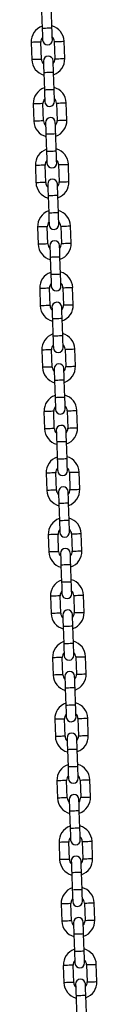
# Model space of a CAD drawing. Units: millimetres. Extents: x -1.2 to 7.5, y 1.1 to 15.7.
# Drawn here: x 4 to 4, y 12.5 to 13.1 of the extents above; entities that cross this region are included whole.
import ezdxf

# ---------------------------------------------------------------- set-up
doc = ezdxf.new("R2010")
doc.units = ezdxf.units.MM
doc.header["$MEASUREMENT"] = 0
doc.layers.get('0').update_dxf_attribs({"lineweight": 0})

# ---------------------------------------------------------------- blocks, each defined once
blk = doc.blocks.new('OPSHA_K022')
at = {"color": 7, "linetype": 'Continuous', "lineweight": 25}
for p, q in [((303.51236, -622.59262), (303.51274, -622.60361)), ((303.51894, -622.60339), (303.51855, -622.5924)), ((303.52043, -622.61195), (303.52082, -622.62294)), ((303.52701, -622.62272), (303.52663, -622.61173)), ((303.50564, -622.61246), (303.50603, -622.62346)), ((303.51222, -622.62324), (303.51184, -622.61225)), ((303.51372, -622.63179), (303.51411, -622.64279)), ((303.5203, -622.64257), (303.51992, -622.63158)), ((303.50701, -622.65164), (303.5074, -622.66263)), ((303.51359, -622.66242), (303.51321, -622.65142)), ((303.5218, -622.65112), (303.52219, -622.66212)), ((303.52838, -622.6619), (303.528, -622.65091)), ((303.51509, -622.67097), (303.51548, -622.68196)), ((303.52167, -622.68175), (303.52129, -622.67075)), ((303.50838, -622.69082), (303.50876, -622.70181)), ((303.51496, -622.70159), (303.51458, -622.6906)), ((303.52317, -622.6903), (303.52355, -622.70129)), ((303.52975, -622.70108), (303.52937, -622.69008)), ((303.51646, -622.71015), (303.51684, -622.72114)), ((303.52304, -622.72092), (303.52266, -622.70993)), ((303.50975, -622.72999), (303.51013, -622.74099)), ((303.51633, -622.74077), (303.51594, -622.72978)), ((303.52454, -622.72948), (303.52492, -622.74047)), ((303.53112, -622.74025), (303.53074, -622.72926)), ((303.51783, -622.74932), (303.51821, -622.76032)), ((303.52441, -622.7601), (303.52402, -622.74911)), ((303.52591, -622.76865), (303.52629, -622.77965)), ((303.53249, -622.77943), (303.5321, -622.76844)), ((303.51112, -622.76917), (303.5115, -622.78016)), ((303.5177, -622.77995), (303.51731, -622.76895)), ((303.5192, -622.7885), (303.51958, -622.79949)), ((303.52578, -622.79928), (303.52539, -622.78828)), ((303.51248, -622.80834), (303.51287, -622.81934)), ((303.51906, -622.81912), (303.51868, -622.80813)), ((303.52727, -622.80783), (303.52766, -622.81882)), ((303.53386, -622.8186), (303.53347, -622.80761)), ((303.52056, -622.82767), (303.52095, -622.83867)), ((303.52714, -622.83845), (303.52676, -622.82746)), ((303.51385, -622.84752), (303.51424, -622.85851)), ((303.52043, -622.8583), (303.52005, -622.8473)), ((303.52864, -622.847), (303.52903, -622.858)), ((303.53522, -622.85778), (303.53484, -622.84679)), ((303.52193, -622.86685), (303.52232, -622.87784)), ((303.52851, -622.87763), (303.52813, -622.86663)), ((303.51522, -622.8867), (303.5156, -622.89769)), ((303.5218, -622.89747), (303.52142, -622.88648)), ((303.53001, -622.88618), (303.53039, -622.89717)), ((303.53659, -622.89696), (303.53621, -622.88596)), ((303.5233, -622.90603), (303.52368, -622.91702)), ((303.52988, -622.9168), (303.5295, -622.90581)), ((303.53138, -622.92536), (303.53176, -622.93635)), ((303.53796, -622.93613), (303.53758, -622.92514)), ((303.51659, -622.92587), (303.51697, -622.93687)), ((303.52317, -622.93665), (303.52278, -622.92566)), ((303.52467, -622.9452), (303.52505, -622.9562)), ((303.53125, -622.95598), (303.53086, -622.94499)), ((303.51796, -622.96505), (303.51834, -622.97604)), ((303.52454, -622.97583), (303.52415, -622.96483)), ((303.53275, -622.96453), (303.53313, -622.97553)), ((303.53933, -622.97531), (303.53894, -622.96432)), ((303.52604, -622.98438), (303.52642, -622.99537)), ((303.53262, -622.99516), (303.53223, -622.98416)), ((303.51932, -623.00423), (303.51971, -623.01522)), ((303.5259, -623.015), (303.52552, -623.00401)), ((303.53412, -623.00371), (303.5345, -623.0147)), ((303.5407, -623.01449), (303.54031, -623.00349)), ((303.5274, -623.02355), (303.52779, -623.03455)), ((303.53398, -623.03433), (303.5336, -623.02334)), ((303.52069, -623.0434), (303.52108, -623.05439)), ((303.52727, -623.05418), (303.52689, -623.04318)), ((303.53548, -623.04288), (303.53587, -623.05388)), ((303.54206, -623.05366), (303.54168, -623.04267)), ((303.52877, -623.06273), (303.52916, -623.07372)), ((303.53535, -623.07351), (303.53497, -623.06251)), ((303.53685, -623.08206), (303.53724, -623.09305)), ((303.54343, -623.09284), (303.54305, -623.08184)), ((303.52206, -623.08258), (303.52244, -623.09357)), ((303.52864, -623.09335), (303.52826, -623.08236)), ((303.53014, -623.10191), (303.53052, -623.1129)), ((303.53672, -623.11268), (303.53634, -623.10169)), ((303.52343, -623.12175), (303.52381, -623.13275)), ((303.53001, -623.13253), (303.52962, -623.12154)), ((303.53822, -623.12124), (303.5386, -623.13223)), ((303.5448, -623.13201), (303.54442, -623.12102)), ((303.53151, -623.14108), (303.53189, -623.15208)), ((303.53809, -623.15186), (303.5377, -623.14087)), ((303.5248, -623.16093), (303.52518, -623.17192)), ((303.53138, -623.17171), (303.53099, -623.16071)), ((303.53959, -623.16041), (303.53997, -623.17141)), ((303.54617, -623.17119), (303.54578, -623.1602)), ((303.53288, -623.18026), (303.53326, -623.19125)), ((303.53946, -623.19104), (303.53907, -623.18004)), ((303.52616, -623.20011), (303.52655, -623.2111)), ((303.53274, -623.21088), (303.53236, -623.19989)), ((303.54096, -623.19959), (303.54134, -623.21058)), ((303.54754, -623.21037), (303.54715, -623.19937)), ((303.53424, -623.21944), (303.53463, -623.23043)), ((303.54082, -623.23021), (303.54044, -623.21922))]:
    blk.add_line(p, q, dxfattribs=at)
at = {"color": 8, "linetype": 'Continuous', "lineweight": 25, "flags": 128}
for points in [[(303.51894, -622.60339), (303.51889, -622.6034), (303.51852, -622.60341), (303.51783, -622.60343), (303.5169, -622.60347), (303.51584, -622.6035), (303.51478, -622.60354), (303.51385, -622.60357), (303.51315, -622.6036), (303.51279, -622.60361), (303.51274, -622.60361)], [(303.52043, -622.61195), (303.52062, -622.61194), (303.52116, -622.61192), (303.52198, -622.61189), (303.52299, -622.61186), (303.52407, -622.61182), (303.52508, -622.61179), (303.52591, -622.61176), (303.52644, -622.61174), (303.52663, -622.61173), (303.52663, -622.61173)], [(303.51184, -622.61225), (303.51165, -622.61225), (303.51112, -622.61227), (303.51029, -622.6123), (303.50928, -622.61234), (303.5082, -622.61237), (303.50719, -622.61241), (303.50637, -622.61244), (303.50583, -622.61246), (303.50564, -622.61246), (303.50564, -622.61246)], [(303.51222, -622.62324), (303.51204, -622.62325), (303.5115, -622.62327), (303.51067, -622.62329), (303.50966, -622.62333), (303.50859, -622.62337), (303.50758, -622.6234), (303.50675, -622.62343), (303.50621, -622.62345), (303.50603, -622.62346), (303.50603, -622.62346)], [(303.52082, -622.62294), (303.52101, -622.62293), (303.52154, -622.62292), (303.52237, -622.62289), (303.52338, -622.62285), (303.52445, -622.62281), (303.52547, -622.62278), (303.52629, -622.62275), (303.52683, -622.62273), (303.52701, -622.62272), (303.52701, -622.62272)], [(303.51992, -622.63158), (303.51987, -622.63158), (303.5195, -622.63159), (303.51881, -622.63162), (303.51788, -622.63165), (303.51682, -622.63169), (303.51576, -622.63172), (303.51483, -622.63176), (303.51414, -622.63178), (303.51377, -622.63179), (303.51372, -622.63179)], [(303.5203, -622.64257), (303.52026, -622.64257), (303.51989, -622.64259), (303.5192, -622.64261), (303.51826, -622.64264), (303.51721, -622.64268), (303.51615, -622.64272), (303.51521, -622.64275), (303.51452, -622.64277), (303.51415, -622.64279), (303.51411, -622.64279)], [(303.51321, -622.65142), (303.51302, -622.65143), (303.51248, -622.65145), (303.51166, -622.65148), (303.51065, -622.65151), (303.50957, -622.65155), (303.50856, -622.65159), (303.50774, -622.65161), (303.5072, -622.65163), (303.50701, -622.65164), (303.50701, -622.65164)], [(303.5218, -622.65112), (303.52199, -622.65112), (303.52253, -622.6511), (303.52335, -622.65107), (303.52436, -622.65103), (303.52544, -622.651), (303.52645, -622.65096), (303.52727, -622.65093), (303.52781, -622.65091), (303.528, -622.65091), (303.528, -622.65091)], [(303.52219, -622.66212), (303.52237, -622.66211), (303.52291, -622.66209), (303.52374, -622.66206), (303.52475, -622.66203), (303.52582, -622.66199), (303.52683, -622.66195), (303.52766, -622.66193), (303.5282, -622.66191), (303.52838, -622.6619), (303.52838, -622.6619)], [(303.51359, -622.66242), (303.5134, -622.66242), (303.51287, -622.66244), (303.51204, -622.66247), (303.51103, -622.66251), (303.50996, -622.66254), (303.50894, -622.66258), (303.50812, -622.66261), (303.50758, -622.66263), (303.5074, -622.66263), (303.5074, -622.66263)], [(303.52129, -622.67075), (303.52124, -622.67076), (303.52087, -622.67077), (303.52018, -622.67079), (303.51925, -622.67082), (303.51819, -622.67086), (303.51713, -622.6709), (303.5162, -622.67093), (303.51551, -622.67096), (303.51514, -622.67097), (303.51509, -622.67097)], [(303.52167, -622.68175), (303.52162, -622.68175), (303.52126, -622.68176), (303.52056, -622.68179), (303.51963, -622.68182), (303.51857, -622.68185), (303.51751, -622.68189), (303.51658, -622.68192), (303.51589, -622.68195), (303.51552, -622.68196), (303.51548, -622.68196)], [(303.51458, -622.6906), (303.51439, -622.69061), (303.51385, -622.69063), (303.51303, -622.69065), (303.51202, -622.69069), (303.51094, -622.69073), (303.50993, -622.69076), (303.5091, -622.69079), (303.50857, -622.69081), (303.50838, -622.69082), (303.50838, -622.69082)], [(303.52317, -622.6903), (303.52336, -622.69029), (303.5239, -622.69027), (303.52472, -622.69025), (303.52573, -622.69021), (303.52681, -622.69017), (303.52782, -622.69014), (303.52864, -622.69011), (303.52918, -622.69009), (303.52937, -622.69008), (303.52937, -622.69008)], [(303.51496, -622.70159), (303.51477, -622.7016), (303.51424, -622.70162), (303.51341, -622.70165), (303.5124, -622.70168), (303.51132, -622.70172), (303.51031, -622.70176), (303.50949, -622.70178), (303.50895, -622.7018), (303.50876, -622.70181), (303.50876, -622.70181)], [(303.52355, -622.70129), (303.52374, -622.70129), (303.52428, -622.70127), (303.5251, -622.70124), (303.52611, -622.7012), (303.52719, -622.70117), (303.5282, -622.70113), (303.52903, -622.7011), (303.52956, -622.70108), (303.52975, -622.70108), (303.52975, -622.70108)], [(303.52266, -622.70993), (303.52261, -622.70993), (303.52224, -622.70994), (303.52155, -622.70997), (303.52062, -622.71), (303.51956, -622.71004), (303.5185, -622.71007), (303.51757, -622.71011), (303.51687, -622.71013), (303.51651, -622.71014), (303.51646, -622.71015)], [(303.52304, -622.72092), (303.52299, -622.72092), (303.52262, -622.72094), (303.52193, -622.72096), (303.521, -622.72099), (303.51994, -622.72103), (303.51888, -622.72107), (303.51795, -622.7211), (303.51726, -622.72112), (303.51689, -622.72114), (303.51684, -622.72114)], [(303.51594, -622.72978), (303.51576, -622.72978), (303.51522, -622.7298), (303.51439, -622.72983), (303.51338, -622.72987), (303.51231, -622.7299), (303.5113, -622.72994), (303.51047, -622.72997), (303.50993, -622.72999), (303.50975, -622.72999), (303.50975, -622.72999)], [(303.52454, -622.72948), (303.52473, -622.72947), (303.52526, -622.72945), (303.52609, -622.72942), (303.5271, -622.72939), (303.52817, -622.72935), (303.52919, -622.72931), (303.53001, -622.72928), (303.53055, -622.72927), (303.53074, -622.72926), (303.53074, -622.72926)], [(303.51633, -622.74077), (303.51614, -622.74078), (303.5156, -622.74079), (303.51478, -622.74082), (303.51377, -622.74086), (303.51269, -622.7409), (303.51168, -622.74093), (303.51086, -622.74096), (303.51032, -622.74098), (303.51013, -622.74099), (303.51013, -622.74099)], [(303.52492, -622.74047), (303.52511, -622.74046), (303.52565, -622.74044), (303.52647, -622.74041), (303.52748, -622.74038), (303.52856, -622.74034), (303.52957, -622.74031), (303.53039, -622.74028), (303.53093, -622.74026), (303.53112, -622.74025), (303.53112, -622.74025)], [(303.52402, -622.74911), (303.52398, -622.74911), (303.52361, -622.74912), (303.52292, -622.74914), (303.52199, -622.74918), (303.52093, -622.74921), (303.51987, -622.74925), (303.51893, -622.74928), (303.51824, -622.74931), (303.51787, -622.74932), (303.51783, -622.74932)], [(303.52441, -622.7601), (303.52436, -622.7601), (303.52399, -622.76011), (303.5233, -622.76014), (303.52237, -622.76017), (303.52131, -622.76021), (303.52025, -622.76024), (303.51932, -622.76028), (303.51863, -622.7603), (303.51826, -622.76031), (303.51821, -622.76032)], [(303.52591, -622.76865), (303.52609, -622.76865), (303.52663, -622.76863), (303.52746, -622.7686), (303.52847, -622.76856), (303.52954, -622.76852), (303.53055, -622.76849), (303.53138, -622.76846), (303.53192, -622.76844), (303.5321, -622.76844), (303.5321, -622.76844)], [(303.51731, -622.76895), (303.51713, -622.76896), (303.51659, -622.76898), (303.51576, -622.76901), (303.51475, -622.76904), (303.51368, -622.76908), (303.51266, -622.76911), (303.51184, -622.76914), (303.5113, -622.76916), (303.51112, -622.76917), (303.51112, -622.76917)], [(303.5177, -622.77995), (303.51751, -622.77995), (303.51697, -622.77997), (303.51615, -622.78), (303.51514, -622.78003), (303.51406, -622.78007), (303.51305, -622.78011), (303.51222, -622.78014), (303.51169, -622.78016), (303.5115, -622.78016), (303.5115, -622.78016)], [(303.52629, -622.77965), (303.52648, -622.77964), (303.52702, -622.77962), (303.52784, -622.77959), (303.52885, -622.77956), (303.52993, -622.77952), (303.53094, -622.77948), (303.53176, -622.77945), (303.5323, -622.77944), (303.53249, -622.77943), (303.53249, -622.77943)], [(303.52539, -622.78828), (303.52534, -622.78828), (303.52498, -622.7883), (303.52428, -622.78832), (303.52335, -622.78835), (303.52229, -622.78839), (303.52123, -622.78843), (303.5203, -622.78846), (303.51961, -622.78848), (303.51924, -622.7885), (303.5192, -622.7885)], [(303.52578, -622.79928), (303.52573, -622.79928), (303.52536, -622.79929), (303.52467, -622.79931), (303.52374, -622.79935), (303.52268, -622.79938), (303.52162, -622.79942), (303.52069, -622.79945), (303.51999, -622.79948), (303.51963, -622.79949), (303.51958, -622.79949)], [(303.51868, -622.80813), (303.51849, -622.80813), (303.51796, -622.80815), (303.51713, -622.80818), (303.51612, -622.80822), (303.51504, -622.80826), (303.51403, -622.80829), (303.51321, -622.80832), (303.51267, -622.80834), (303.51248, -622.80834), (303.51248, -622.80834)], [(303.52727, -622.80783), (303.52746, -622.80782), (303.528, -622.8078), (303.52882, -622.80777), (303.52984, -622.80774), (303.53091, -622.8077), (303.53192, -622.80767), (303.53275, -622.80764), (303.53328, -622.80762), (303.53347, -622.80761), (303.53347, -622.80761)], [(303.52766, -622.81882), (303.52785, -622.81881), (303.52838, -622.8188), (303.52921, -622.81877), (303.53022, -622.81873), (303.53129, -622.81869), (303.53231, -622.81866), (303.53313, -622.81863), (303.53367, -622.81861), (303.53386, -622.8186), (303.53386, -622.8186)], [(303.51906, -622.81912), (303.51888, -622.81913), (303.51834, -622.81915), (303.51752, -622.81918), (303.5165, -622.81921), (303.51543, -622.81925), (303.51442, -622.81928), (303.51359, -622.81931), (303.51305, -622.81933), (303.51287, -622.81934), (303.51287, -622.81934)], [(303.52676, -622.82746), (303.52671, -622.82746), (303.52634, -622.82747), (303.52565, -622.8275), (303.52472, -622.82753), (303.52366, -622.82757), (303.5226, -622.8276), (303.52167, -622.82764), (303.52098, -622.82766), (303.52061, -622.82767), (303.52056, -622.82767)], [(303.52714, -622.83845), (303.5271, -622.83845), (303.52673, -622.83847), (303.52604, -622.83849), (303.52511, -622.83852), (303.52405, -622.83856), (303.52299, -622.8386), (303.52205, -622.83863), (303.52136, -622.83865), (303.52099, -622.83867), (303.52095, -622.83867)], [(303.52005, -622.8473), (303.51986, -622.84731), (303.51932, -622.84733), (303.5185, -622.84736), (303.51749, -622.84739), (303.51641, -622.84743), (303.5154, -622.84747), (303.51458, -622.8475), (303.51404, -622.84751), (303.51385, -622.84752), (303.51385, -622.84752)], [(303.52864, -622.847), (303.52883, -622.847), (303.52937, -622.84698), (303.53019, -622.84695), (303.5312, -622.84691), (303.53228, -622.84688), (303.53329, -622.84684), (303.53411, -622.84681), (303.53465, -622.84679), (303.53484, -622.84679), (303.53484, -622.84679)], [(303.52043, -622.8583), (303.52025, -622.8583), (303.51971, -622.85832), (303.51888, -622.85835), (303.51787, -622.85839), (303.5168, -622.85842), (303.51578, -622.85846), (303.51496, -622.85849), (303.51442, -622.85851), (303.51424, -622.85851), (303.51424, -622.85851)], [(303.52903, -622.858), (303.52921, -622.85799), (303.52975, -622.85797), (303.53058, -622.85794), (303.53159, -622.85791), (303.53266, -622.85787), (303.53367, -622.85784), (303.5345, -622.85781), (303.53504, -622.85779), (303.53522, -622.85778), (303.53522, -622.85778)], [(303.52813, -622.86663), (303.52808, -622.86664), (303.52771, -622.86665), (303.52702, -622.86667), (303.52609, -622.86671), (303.52503, -622.86674), (303.52397, -622.86678), (303.52304, -622.86681), (303.52235, -622.86684), (303.52198, -622.86685), (303.52193, -622.86685)], [(303.52851, -622.87763), (303.52846, -622.87763), (303.5281, -622.87764), (303.5274, -622.87767), (303.52647, -622.8777), (303.52541, -622.87774), (303.52435, -622.87777), (303.52342, -622.87781), (303.52273, -622.87783), (303.52236, -622.87784), (303.52232, -622.87784)], [(303.52142, -622.88648), (303.52123, -622.88649), (303.52069, -622.88651), (303.51987, -622.88653), (303.51886, -622.88657), (303.51778, -622.88661), (303.51677, -622.88664), (303.51594, -622.88667), (303.51541, -622.88669), (303.51522, -622.8867), (303.51522, -622.8867)], [(303.53001, -622.88618), (303.5302, -622.88617), (303.53074, -622.88615), (303.53156, -622.88613), (303.53257, -622.88609), (303.53365, -622.88605), (303.53466, -622.88602), (303.53548, -622.88599), (303.53602, -622.88597), (303.53621, -622.88596), (303.53621, -622.88596)], [(303.5218, -622.89747), (303.52161, -622.89748), (303.52108, -622.8975), (303.52025, -622.89753), (303.51924, -622.89756), (303.51816, -622.8976), (303.51715, -622.89764), (303.51633, -622.89766), (303.51579, -622.89768), (303.5156, -622.89769), (303.5156, -622.89769)], [(303.53039, -622.89717), (303.53058, -622.89717), (303.53112, -622.89715), (303.53194, -622.89712), (303.53296, -622.89708), (303.53403, -622.89705), (303.53504, -622.89701), (303.53587, -622.89698), (303.5364, -622.89696), (303.53659, -622.89696), (303.53659, -622.89696)], [(303.5295, -622.90581), (303.52945, -622.90581), (303.52908, -622.90582), (303.52839, -622.90585), (303.52746, -622.90588), (303.5264, -622.90592), (303.52534, -622.90596), (303.52441, -622.90599), (303.52371, -622.90601), (303.52335, -622.90602), (303.5233, -622.90603)], [(303.52988, -622.9168), (303.52983, -622.91681), (303.52946, -622.91682), (303.52877, -622.91684), (303.52784, -622.91687), (303.52678, -622.91691), (303.52572, -622.91695), (303.52479, -622.91698), (303.5241, -622.91701), (303.52373, -622.91702), (303.52368, -622.91702)], [(303.53138, -622.92536), (303.53157, -622.92535), (303.5321, -622.92533), (303.53293, -622.9253), (303.53394, -622.92527), (303.53502, -622.92523), (303.53603, -622.92519), (303.53685, -622.92517), (303.53739, -622.92515), (303.53758, -622.92514), (303.53758, -622.92514)], [(303.52278, -622.92566), (303.5226, -622.92566), (303.52206, -622.92568), (303.52124, -622.92571), (303.52022, -622.92575), (303.51915, -622.92578), (303.51814, -622.92582), (303.51731, -622.92585), (303.51677, -622.92587), (303.51659, -622.92587), (303.51659, -622.92587)], [(303.52317, -622.93665), (303.52298, -622.93666), (303.52244, -622.93668), (303.52162, -622.9367), (303.52061, -622.93674), (303.51953, -622.93678), (303.51852, -622.93681), (303.5177, -622.93684), (303.51716, -622.93686), (303.51697, -622.93687), (303.51697, -622.93687)], [(303.53176, -622.93635), (303.53195, -622.93634), (303.53249, -622.93632), (303.53331, -622.9363), (303.53432, -622.93626), (303.5354, -622.93622), (303.53641, -622.93619), (303.53723, -622.93616), (303.53777, -622.93614), (303.53796, -622.93613), (303.53796, -622.93613)], [(303.53086, -622.94499), (303.53082, -622.94499), (303.53045, -622.945), (303.52976, -622.94502), (303.52883, -622.94506), (303.52777, -622.94509), (303.52671, -622.94513), (303.52577, -622.94516), (303.52508, -622.94519), (303.52471, -622.9452), (303.52467, -622.9452)], [(303.53125, -622.95598), (303.5312, -622.95598), (303.53083, -622.95599), (303.53014, -622.95602), (303.52921, -622.95605), (303.52815, -622.95609), (303.52709, -622.95612), (303.52616, -622.95616), (303.52547, -622.95618), (303.5251, -622.95619), (303.52505, -622.9562)], [(303.52415, -622.96483), (303.52397, -622.96484), (303.52343, -622.96486), (303.5226, -622.96489), (303.52159, -622.96492), (303.52052, -622.96496), (303.51951, -622.96499), (303.51868, -622.96502), (303.51814, -622.96504), (303.51796, -622.96505), (303.51796, -622.96505)], [(303.53275, -622.96453), (303.53293, -622.96453), (303.53347, -622.96451), (303.5343, -622.96448), (303.53531, -622.96444), (303.53638, -622.96441), (303.53739, -622.96437), (303.53822, -622.96434), (303.53876, -622.96432), (303.53894, -622.96432), (303.53894, -622.96432)], [(303.53313, -622.97553), (303.53332, -622.97552), (303.53386, -622.9755), (303.53468, -622.97547), (303.53569, -622.97544), (303.53677, -622.9754), (303.53778, -622.97536), (303.5386, -622.97533), (303.53914, -622.97532), (303.53933, -622.97531), (303.53933, -622.97531)], [(303.52454, -622.97583), (303.52435, -622.97583), (303.52381, -622.97585), (303.52299, -622.97588), (303.52198, -622.97592), (303.5209, -622.97595), (303.51989, -622.97599), (303.51906, -622.97602), (303.51853, -622.97604), (303.51834, -622.97604), (303.51834, -622.97604)], [(303.53223, -622.98416), (303.53218, -622.98416), (303.53182, -622.98418), (303.53113, -622.9842), (303.53019, -622.98423), (303.52913, -622.98427), (303.52807, -622.98431), (303.52714, -622.98434), (303.52645, -622.98436), (303.52608, -622.98438), (303.52604, -622.98438)], [(303.53262, -622.99516), (303.53257, -622.99516), (303.5322, -622.99517), (303.53151, -622.99519), (303.53058, -622.99523), (303.52952, -622.99526), (303.52846, -622.9953), (303.52753, -622.99533), (303.52683, -622.99536), (303.52647, -622.99537), (303.52642, -622.99537)], [(303.52552, -623.00401), (303.52533, -623.00402), (303.5248, -623.00403), (303.52397, -623.00406), (303.52296, -623.0041), (303.52188, -623.00414), (303.52087, -623.00417), (303.52005, -623.0042), (303.51951, -623.00422), (303.51932, -623.00423), (303.51932, -623.00423)], [(303.53412, -623.00371), (303.5343, -623.0037), (303.53484, -623.00368), (303.53566, -623.00365), (303.53668, -623.00362), (303.53775, -623.00358), (303.53876, -623.00355), (303.53959, -623.00352), (303.54012, -623.0035), (303.54031, -623.00349), (303.54031, -623.00349)], [(303.5259, -623.015), (303.52572, -623.01501), (303.52518, -623.01503), (303.52436, -623.01506), (303.52334, -623.01509), (303.52227, -623.01513), (303.52126, -623.01516), (303.52043, -623.01519), (303.51989, -623.01521), (303.51971, -623.01522), (303.51971, -623.01522)], [(303.5345, -623.0147), (303.53469, -623.0147), (303.53522, -623.01468), (303.53605, -623.01465), (303.53706, -623.01461), (303.53814, -623.01457), (303.53915, -623.01454), (303.53997, -623.01451), (303.54051, -623.01449), (303.5407, -623.01449), (303.5407, -623.01449)], [(303.5336, -623.02334), (303.53355, -623.02334), (303.53318, -623.02335), (303.53249, -623.02338), (303.53156, -623.02341), (303.5305, -623.02345), (303.52944, -623.02348), (303.52851, -623.02352), (303.52782, -623.02354), (303.52745, -623.02355), (303.5274, -623.02355)], [(303.53398, -623.03433), (303.53394, -623.03433), (303.53357, -623.03435), (303.53288, -623.03437), (303.53195, -623.0344), (303.53089, -623.03444), (303.52983, -623.03448), (303.52889, -623.03451), (303.5282, -623.03453), (303.52783, -623.03455), (303.52779, -623.03455)], [(303.52689, -623.04318), (303.5267, -623.04319), (303.52616, -623.04321), (303.52534, -623.04324), (303.52433, -623.04327), (303.52325, -623.04331), (303.52224, -623.04335), (303.52142, -623.04338), (303.52088, -623.04339), (303.52069, -623.0434), (303.52069, -623.0434)], [(303.53548, -623.04288), (303.53567, -623.04288), (303.53621, -623.04286), (303.53703, -623.04283), (303.53804, -623.0428), (303.53912, -623.04276), (303.54013, -623.04272), (303.54095, -623.04269), (303.54149, -623.04267), (303.54168, -623.04267), (303.54168, -623.04267)], [(303.52727, -623.05418), (303.52709, -623.05418), (303.52655, -623.0542), (303.52572, -623.05423), (303.52471, -623.05427), (303.52364, -623.05431), (303.52263, -623.05434), (303.5218, -623.05437), (303.52126, -623.05439), (303.52108, -623.05439), (303.52108, -623.05439)], [(303.53587, -623.05388), (303.53605, -623.05387), (303.53659, -623.05385), (303.53742, -623.05382), (303.53843, -623.05379), (303.5395, -623.05375), (303.54051, -623.05372), (303.54134, -623.05369), (303.54188, -623.05367), (303.54206, -623.05366), (303.54206, -623.05366)], [(303.53497, -623.06251), (303.53492, -623.06252), (303.53455, -623.06253), (303.53386, -623.06255), (303.53293, -623.06259), (303.53187, -623.06262), (303.53081, -623.06266), (303.52988, -623.06269), (303.52919, -623.06272), (303.52882, -623.06273), (303.52877, -623.06273)], [(303.53535, -623.07351), (303.5353, -623.07351), (303.53494, -623.07352), (303.53425, -623.07355), (303.53331, -623.07358), (303.53225, -623.07362), (303.53119, -623.07365), (303.53026, -623.07369), (303.52957, -623.07371), (303.5292, -623.07372), (303.52916, -623.07372)], [(303.53685, -623.08206), (303.53704, -623.08205), (303.53758, -623.08204), (303.5384, -623.08201), (303.53941, -623.08197), (303.54049, -623.08193), (303.5415, -623.0819), (303.54232, -623.08187), (303.54286, -623.08185), (303.54305, -623.08184), (303.54305, -623.08184)], [(303.52826, -623.08236), (303.52807, -623.08237), (303.52753, -623.08239), (303.52671, -623.08242), (303.5257, -623.08245), (303.52462, -623.08249), (303.52361, -623.08252), (303.52279, -623.08255), (303.52225, -623.08257), (303.52206, -623.08258), (303.52206, -623.08258)], [(303.52864, -623.09335), (303.52845, -623.09336), (303.52792, -623.09338), (303.52709, -623.09341), (303.52608, -623.09344), (303.525, -623.09348), (303.52399, -623.09352), (303.52317, -623.09355), (303.52263, -623.09356), (303.52244, -623.09357), (303.52244, -623.09357)], [(303.53724, -623.09305), (303.53742, -623.09305), (303.53796, -623.09303), (303.53878, -623.093), (303.5398, -623.09296), (303.54087, -623.09293), (303.54188, -623.09289), (303.54271, -623.09286), (303.54324, -623.09284), (303.54343, -623.09284), (303.54343, -623.09284)], [(303.53634, -623.10169), (303.53629, -623.10169), (303.53592, -623.10171), (303.53523, -623.10173), (303.5343, -623.10176), (303.53324, -623.1018), (303.53218, -623.10184), (303.53125, -623.10187), (303.53055, -623.10189), (303.53019, -623.10191), (303.53014, -623.10191)], [(303.53672, -623.11268), (303.53667, -623.11269), (303.5363, -623.1127), (303.53561, -623.11272), (303.53468, -623.11276), (303.53362, -623.11279), (303.53256, -623.11283), (303.53163, -623.11286), (303.53094, -623.11289), (303.53057, -623.1129), (303.53052, -623.1129)], [(303.52962, -623.12154), (303.52944, -623.12154), (303.5289, -623.12156), (303.52808, -623.12159), (303.52706, -623.12163), (303.52599, -623.12166), (303.52498, -623.1217), (303.52415, -623.12173), (303.52362, -623.12175), (303.52343, -623.12175), (303.52343, -623.12175)], [(303.53822, -623.12124), (303.53841, -623.12123), (303.53894, -623.12121), (303.53977, -623.12118), (303.54078, -623.12115), (303.54186, -623.12111), (303.54287, -623.12107), (303.54369, -623.12105), (303.54423, -623.12103), (303.54442, -623.12102), (303.54442, -623.12102)], [(303.5386, -623.13223), (303.53879, -623.13222), (303.53933, -623.1322), (303.54015, -623.13218), (303.54116, -623.13214), (303.54224, -623.1321), (303.54325, -623.13207), (303.54407, -623.13204), (303.54461, -623.13202), (303.5448, -623.13201), (303.5448, -623.13201)], [(303.53001, -623.13253), (303.52982, -623.13254), (303.52928, -623.13256), (303.52846, -623.13258), (303.52745, -623.13262), (303.52637, -623.13266), (303.52536, -623.13269), (303.52454, -623.13272), (303.524, -623.13274), (303.52381, -623.13275), (303.52381, -623.13275)], [(303.5377, -623.14087), (303.53766, -623.14087), (303.53729, -623.14088), (303.5366, -623.14091), (303.53567, -623.14094), (303.53461, -623.14098), (303.53355, -623.14101), (303.53261, -623.14104), (303.53192, -623.14107), (303.53155, -623.14108), (303.53151, -623.14108)], [(303.53809, -623.15186), (303.53804, -623.15186), (303.53767, -623.15187), (303.53698, -623.1519), (303.53605, -623.15193), (303.53499, -623.15197), (303.53393, -623.15201), (303.533, -623.15204), (303.53231, -623.15206), (303.53194, -623.15207), (303.53189, -623.15208)], [(303.53099, -623.16071), (303.53081, -623.16072), (303.53027, -623.16074), (303.52944, -623.16077), (303.52843, -623.1608), (303.52736, -623.16084), (303.52635, -623.16088), (303.52552, -623.1609), (303.52498, -623.16092), (303.5248, -623.16093), (303.5248, -623.16093)], [(303.53959, -623.16041), (303.53977, -623.16041), (303.54031, -623.16039), (303.54114, -623.16036), (303.54215, -623.16032), (303.54322, -623.16029), (303.54423, -623.16025), (303.54506, -623.16022), (303.5456, -623.1602), (303.54578, -623.1602), (303.54578, -623.1602)], [(303.53138, -623.17171), (303.53119, -623.17171), (303.53065, -623.17173), (303.52983, -623.17176), (303.52882, -623.1718), (303.52774, -623.17183), (303.52673, -623.17187), (303.52591, -623.1719), (303.52537, -623.17192), (303.52518, -623.17192), (303.52518, -623.17192)], [(303.53997, -623.17141), (303.54016, -623.1714), (303.5407, -623.17138), (303.54152, -623.17135), (303.54253, -623.17132), (303.54361, -623.17128), (303.54462, -623.17124), (303.54544, -623.17122), (303.54598, -623.1712), (303.54617, -623.17119), (303.54617, -623.17119)], [(303.53907, -623.18004), (303.53903, -623.18004), (303.53866, -623.18006), (303.53797, -623.18008), (303.53703, -623.18011), (303.53597, -623.18015), (303.53491, -623.18019), (303.53398, -623.18022), (303.53329, -623.18024), (303.53292, -623.18026), (303.53288, -623.18026)], [(303.53946, -623.19104), (303.53941, -623.19104), (303.53904, -623.19105), (303.53835, -623.19107), (303.53742, -623.19111), (303.53636, -623.19114), (303.5353, -623.19118), (303.53437, -623.19121), (303.53367, -623.19124), (303.53331, -623.19125), (303.53326, -623.19125)], [(303.53236, -623.19989), (303.53217, -623.1999), (303.53164, -623.19991), (303.53081, -623.19994), (303.5298, -623.19998), (303.52872, -623.20002), (303.52771, -623.20005), (303.52689, -623.20008), (303.52635, -623.2001), (303.52616, -623.20011), (303.52616, -623.20011)], [(303.54096, -623.19959), (303.54114, -623.19958), (303.54168, -623.19956), (303.5425, -623.19954), (303.54352, -623.1995), (303.54459, -623.19946), (303.5456, -623.19943), (303.54643, -623.1994), (303.54696, -623.19938), (303.54715, -623.19937), (303.54715, -623.19937)], [(303.53274, -623.21088), (303.53256, -623.21089), (303.53202, -623.21091), (303.5312, -623.21094), (303.53018, -623.21097), (303.52911, -623.21101), (303.5281, -623.21104), (303.52727, -623.21107), (303.52674, -623.21109), (303.52655, -623.2111), (303.52655, -623.2111)], [(303.54134, -623.21058), (303.54153, -623.21058), (303.54206, -623.21056), (303.54289, -623.21053), (303.5439, -623.21049), (303.54498, -623.21046), (303.54599, -623.21042), (303.54681, -623.21039), (303.54735, -623.21037), (303.54754, -623.21037), (303.54754, -623.21037)], [(303.54044, -623.21922), (303.54039, -623.21922), (303.54003, -623.21923), (303.53933, -623.21926), (303.5384, -623.21929), (303.53734, -623.21933), (303.53628, -623.21936), (303.53535, -623.2194), (303.53466, -623.21942), (303.53429, -623.21943), (303.53424, -623.21944)]]:
    blk.add_lwpolyline(points, dxfattribs=at)
at = {"color": 7, "linetype": 'Continuous', "lineweight": 25, "flags": 128}
for points in [[(303.51274, -622.60361), (303.51279, -622.60505), (303.51284, -622.60644), (303.51288, -622.60772), (303.51292, -622.60884), (303.51295, -622.60976), (303.51298, -622.61044), (303.51299, -622.61086), (303.513, -622.61101)], [(303.51919, -622.61079), (303.51919, -622.61065), (303.51917, -622.61023), (303.51915, -622.60954), (303.51912, -622.60862), (303.51908, -622.6075), (303.51903, -622.60622), (303.51899, -622.60484), (303.51894, -622.60339)], [(303.51346, -622.6244), (303.51347, -622.62454), (303.51348, -622.62496), (303.51351, -622.62564), (303.51354, -622.62656), (303.51358, -622.62769), (303.51362, -622.62896), (303.51367, -622.63035), (303.51372, -622.63179)], [(303.51992, -622.63158), (303.51987, -622.63013), (303.51982, -622.62875), (303.51978, -622.62747), (303.51974, -622.62635), (303.5197, -622.62543), (303.51968, -622.62474), (303.51967, -622.62432), (303.51966, -622.62418)], [(303.51411, -622.64279), (303.51416, -622.64423), (303.51421, -622.64562), (303.51425, -622.6469), (303.51429, -622.64802), (303.51432, -622.64894), (303.51435, -622.64962), (303.51436, -622.65004), (303.51437, -622.65018)], [(303.52056, -622.64997), (303.52056, -622.64982), (303.52054, -622.6494), (303.52052, -622.64872), (303.52049, -622.6478), (303.52045, -622.64668), (303.5204, -622.6454), (303.52035, -622.64401), (303.5203, -622.64257)], [(303.51483, -622.66357), (303.51484, -622.66372), (303.51485, -622.66414), (303.51488, -622.66482), (303.51491, -622.66574), (303.51495, -622.66686), (303.51499, -622.66814), (303.51504, -622.66953), (303.51509, -622.67097)], [(303.52129, -622.67075), (303.52124, -622.66931), (303.52119, -622.66792), (303.52114, -622.66664), (303.5211, -622.66552), (303.52107, -622.6646), (303.52105, -622.66392), (303.52103, -622.6635), (303.52103, -622.66336)], [(303.51548, -622.68196), (303.51553, -622.68341), (303.51557, -622.68479), (303.51562, -622.68607), (303.51566, -622.68719), (303.51569, -622.68811), (303.51571, -622.6888), (303.51573, -622.68922), (303.51573, -622.68936)], [(303.52193, -622.68914), (303.52192, -622.689), (303.52191, -622.68858), (303.52189, -622.6879), (303.52185, -622.68698), (303.52181, -622.68586), (303.52177, -622.68458), (303.52172, -622.68319), (303.52167, -622.68175)], [(303.5162, -622.70275), (303.51621, -622.70289), (303.51622, -622.70331), (303.51624, -622.704), (303.51628, -622.70492), (303.51632, -622.70604), (303.51636, -622.70732), (303.51641, -622.7087), (303.51646, -622.71015)], [(303.52266, -622.70993), (303.52261, -622.70849), (303.52256, -622.7071), (303.52251, -622.70582), (303.52247, -622.7047), (303.52244, -622.70378), (303.52242, -622.7031), (303.5224, -622.70268), (303.5224, -622.70253)], [(303.51684, -622.72114), (303.51689, -622.72258), (303.51694, -622.72397), (303.51699, -622.72525), (303.51703, -622.72637), (303.51706, -622.72729), (303.51708, -622.72797), (303.5171, -622.72839), (303.5171, -622.72853)], [(303.5233, -622.72832), (303.52329, -622.72818), (303.52328, -622.72776), (303.52325, -622.72707), (303.52322, -622.72615), (303.52318, -622.72503), (303.52314, -622.72375), (303.52309, -622.72237), (303.52304, -622.72092)], [(303.51757, -622.74193), (303.51757, -622.74207), (303.51759, -622.74249), (303.51761, -622.74317), (303.51764, -622.74409), (303.51768, -622.74521), (303.51773, -622.74649), (303.51778, -622.74788), (303.51783, -622.74932)], [(303.52402, -622.74911), (303.52397, -622.74766), (303.52392, -622.74628), (303.52388, -622.745), (303.52384, -622.74388), (303.52381, -622.74296), (303.52378, -622.74227), (303.52377, -622.74185), (303.52377, -622.74171)], [(303.51821, -622.76032), (303.51826, -622.76176), (303.51831, -622.76315), (303.51835, -622.76442), (303.51839, -622.76554), (303.51843, -622.76646), (303.51845, -622.76715), (303.51846, -622.76757), (303.51847, -622.76771)], [(303.52467, -622.76749), (303.52466, -622.76735), (303.52465, -622.76693), (303.52462, -622.76625), (303.52459, -622.76533), (303.52455, -622.76421), (303.52451, -622.76293), (303.52446, -622.76154), (303.52441, -622.7601)], [(303.51894, -622.7811), (303.51894, -622.78124), (303.51896, -622.78167), (303.51898, -622.78235), (303.51901, -622.78327), (303.51905, -622.78439), (303.5191, -622.78567), (303.51915, -622.78706), (303.5192, -622.7885)], [(303.52539, -622.78828), (303.52534, -622.78684), (303.52529, -622.78545), (303.52525, -622.78417), (303.52521, -622.78305), (303.52518, -622.78213), (303.52515, -622.78145), (303.52514, -622.78103), (303.52513, -622.78089)], [(303.51958, -622.79949), (303.51963, -622.80093), (303.51968, -622.80232), (303.51972, -622.8036), (303.51976, -622.80472), (303.51979, -622.80564), (303.51982, -622.80632), (303.51983, -622.80674), (303.51984, -622.80689)], [(303.52603, -622.80667), (303.52603, -622.80653), (303.52601, -622.80611), (303.52599, -622.80542), (303.52596, -622.8045), (303.52592, -622.80338), (303.52587, -622.80211), (303.52583, -622.80072), (303.52578, -622.79928)], [(303.52031, -622.82028), (303.52031, -622.82042), (303.52032, -622.82084), (303.52035, -622.82153), (303.52038, -622.82244), (303.52042, -622.82357), (303.52046, -622.82484), (303.52051, -622.82623), (303.52056, -622.82767)], [(303.52676, -622.82746), (303.52671, -622.82602), (303.52666, -622.82463), (303.52662, -622.82335), (303.52658, -622.82223), (303.52654, -622.82131), (303.52652, -622.82063), (303.52651, -622.8202), (303.5265, -622.82006)], [(303.52095, -622.83867), (303.521, -622.84011), (303.52105, -622.8415), (303.52109, -622.84278), (303.52113, -622.8439), (303.52116, -622.84482), (303.52119, -622.8455), (303.5212, -622.84592), (303.52121, -622.84606)], [(303.5274, -622.84585), (303.5274, -622.8457), (303.52738, -622.84528), (303.52736, -622.8446), (303.52733, -622.84368), (303.52729, -622.84256), (303.52724, -622.84128), (303.52719, -622.83989), (303.52714, -622.83845)], [(303.52167, -622.85945), (303.52168, -622.8596), (303.52169, -622.86002), (303.52172, -622.8607), (303.52175, -622.86162), (303.52179, -622.86274), (303.52183, -622.86402), (303.52188, -622.86541), (303.52193, -622.86685)], [(303.52813, -622.86663), (303.52808, -622.86519), (303.52803, -622.8638), (303.52798, -622.86253), (303.52795, -622.8614), (303.52791, -622.86048), (303.52789, -622.8598), (303.52787, -622.85938), (303.52787, -622.85924)], [(303.52232, -622.87784), (303.52237, -622.87929), (303.52241, -622.88067), (303.52246, -622.88195), (303.5225, -622.88307), (303.52253, -622.88399), (303.52255, -622.88468), (303.52257, -622.8851), (303.52257, -622.88524)], [(303.52877, -622.88502), (303.52876, -622.88488), (303.52875, -622.88446), (303.52873, -622.88378), (303.52869, -622.88286), (303.52866, -622.88174), (303.52861, -622.88046), (303.52856, -622.87907), (303.52851, -622.87763)], [(303.52304, -622.89863), (303.52305, -622.89877), (303.52306, -622.89919), (303.52308, -622.89988), (303.52312, -622.9008), (303.52316, -622.90192), (303.5232, -622.9032), (303.52325, -622.90458), (303.5233, -622.90603)], [(303.5295, -622.90581), (303.52945, -622.90437), (303.5294, -622.90298), (303.52935, -622.9017), (303.52931, -622.90058), (303.52928, -622.89966), (303.52926, -622.89898), (303.52924, -622.89856), (303.52924, -622.89841)], [(303.52368, -622.91702), (303.52373, -622.91846), (303.52378, -622.91985), (303.52383, -622.92113), (303.52387, -622.92225), (303.5239, -622.92317), (303.52392, -622.92385), (303.52394, -622.92427), (303.52394, -622.92442)], [(303.53014, -622.9242), (303.53013, -622.92406), (303.53012, -622.92364), (303.53009, -622.92295), (303.53006, -622.92203), (303.53002, -622.92091), (303.52998, -622.91963), (303.52993, -622.91825), (303.52988, -622.9168)], [(303.52441, -622.93781), (303.52441, -622.93795), (303.52443, -622.93837), (303.52445, -622.93905), (303.52448, -622.93997), (303.52452, -622.94109), (303.52457, -622.94237), (303.52462, -622.94376), (303.52467, -622.9452)], [(303.53086, -622.94499), (303.53081, -622.94354), (303.53076, -622.94216), (303.53072, -622.94088), (303.53068, -622.93976), (303.53065, -622.93884), (303.53063, -622.93815), (303.53061, -622.93773), (303.53061, -622.93759)], [(303.52505, -622.9562), (303.5251, -622.95764), (303.52515, -622.95903), (303.5252, -622.9603), (303.52523, -622.96143), (303.52527, -622.96235), (303.52529, -622.96303), (303.5253, -622.96345), (303.52531, -622.96359)], [(303.53151, -622.96338), (303.5315, -622.96323), (303.53149, -622.96281), (303.53146, -622.96213), (303.53143, -622.96121), (303.53139, -622.96009), (303.53135, -622.95881), (303.5313, -622.95742), (303.53125, -622.95598)], [(303.52578, -622.97698), (303.52578, -622.97713), (303.5258, -622.97755), (303.52582, -622.97823), (303.52585, -622.97915), (303.52589, -622.98027), (303.52594, -622.98155), (303.52599, -622.98294), (303.52604, -622.98438)], [(303.53223, -622.98416), (303.53218, -622.98272), (303.53213, -622.98133), (303.53209, -622.98005), (303.53205, -622.97893), (303.53202, -622.97801), (303.53199, -622.97733), (303.53198, -622.97691), (303.53197, -622.97677)], [(303.52642, -622.99537), (303.52647, -622.99681), (303.52652, -622.9982), (303.52656, -622.99948), (303.5266, -623.0006), (303.52663, -623.00152), (303.52666, -623.0022), (303.52667, -623.00263), (303.52668, -623.00277)], [(303.53287, -623.00255), (303.53287, -623.00241), (303.53285, -623.00199), (303.53283, -623.0013), (303.5328, -623.00039), (303.53276, -622.99926), (303.53271, -622.99799), (303.53267, -622.9966), (303.53262, -622.99516)], [(303.52715, -623.01616), (303.52715, -623.0163), (303.52717, -623.01672), (303.52719, -623.01741), (303.52722, -623.01833), (303.52726, -623.01945), (303.5273, -623.02072), (303.52735, -623.02211), (303.5274, -623.02355)], [(303.5336, -623.02334), (303.53355, -623.0219), (303.5335, -623.02051), (303.53346, -623.01923), (303.53342, -623.01811), (303.53339, -623.01719), (303.53336, -623.01651), (303.53335, -623.01609), (303.53334, -623.01594)], [(303.52779, -623.03455), (303.52784, -623.03599), (303.52789, -623.03738), (303.52793, -623.03866), (303.52797, -623.03978), (303.528, -623.0407), (303.52803, -623.04138), (303.52804, -623.0418), (303.52805, -623.04194)], [(303.53424, -623.04173), (303.53424, -623.04159), (303.53422, -623.04116), (303.5342, -623.04048), (303.53417, -623.03956), (303.53413, -623.03844), (303.53408, -623.03716), (303.53403, -623.03577), (303.53398, -623.03433)], [(303.52851, -623.05534), (303.52852, -623.05548), (303.52853, -623.0559), (303.52856, -623.05658), (303.52859, -623.0575), (303.52863, -623.05862), (303.52867, -623.0599), (303.52872, -623.06129), (303.52877, -623.06273)], [(303.53497, -623.06251), (303.53492, -623.06107), (303.53487, -623.05968), (303.53482, -623.05841), (303.53479, -623.05729), (303.53475, -623.05637), (303.53473, -623.05568), (303.53471, -623.05526), (303.53471, -623.05512)], [(303.52916, -623.07372), (303.52921, -623.07517), (303.52925, -623.07655), (303.5293, -623.07783), (303.52934, -623.07895), (303.52937, -623.07987), (303.52939, -623.08056), (303.52941, -623.08098), (303.52941, -623.08112)], [(303.53561, -623.0809), (303.53561, -623.08076), (303.53559, -623.08034), (303.53557, -623.07966), (303.53553, -623.07874), (303.5355, -623.07762), (303.53545, -623.07634), (303.5354, -623.07495), (303.53535, -623.07351)], [(303.52988, -623.09451), (303.52989, -623.09465), (303.5299, -623.09507), (303.52993, -623.09576), (303.52996, -623.09668), (303.53, -623.0978), (303.53004, -623.09908), (303.53009, -623.10046), (303.53014, -623.10191)], [(303.53634, -623.10169), (303.53629, -623.10025), (303.53624, -623.09886), (303.53619, -623.09758), (303.53615, -623.09646), (303.53612, -623.09554), (303.5361, -623.09486), (303.53608, -623.09444), (303.53608, -623.0943)], [(303.53052, -623.1129), (303.53057, -623.11434), (303.53062, -623.11573), (303.53067, -623.11701), (303.53071, -623.11813), (303.53074, -623.11905), (303.53076, -623.11973), (303.53078, -623.12015), (303.53078, -623.1203)], [(303.53698, -623.12008), (303.53697, -623.11994), (303.53696, -623.11952), (303.53693, -623.11883), (303.5369, -623.11791), (303.53686, -623.11679), (303.53682, -623.11551), (303.53677, -623.11413), (303.53672, -623.11268)], [(303.53125, -623.13369), (303.53125, -623.13383), (303.53127, -623.13425), (303.53129, -623.13493), (303.53133, -623.13585), (303.53136, -623.13697), (303.53141, -623.13825), (303.53146, -623.13964), (303.53151, -623.14108)], [(303.5377, -623.14087), (303.53765, -623.13942), (303.53761, -623.13804), (303.53756, -623.13676), (303.53752, -623.13564), (303.53749, -623.13472), (303.53747, -623.13403), (303.53745, -623.13361), (303.53745, -623.13347)], [(303.53189, -623.15208), (303.53194, -623.15352), (303.53199, -623.15491), (303.53204, -623.15619), (303.53207, -623.15731), (303.53211, -623.15823), (303.53213, -623.15891), (303.53215, -623.15933), (303.53215, -623.15947)], [(303.53835, -623.15926), (303.53834, -623.15911), (303.53833, -623.15869), (303.5383, -623.15801), (303.53827, -623.15709), (303.53823, -623.15597), (303.53819, -623.15469), (303.53814, -623.1533), (303.53809, -623.15186)], [(303.53262, -623.17286), (303.53262, -623.17301), (303.53264, -623.17343), (303.53266, -623.17411), (303.53269, -623.17503), (303.53273, -623.17615), (303.53278, -623.17743), (303.53283, -623.17882), (303.53288, -623.18026)], [(303.53907, -623.18004), (303.53902, -623.1786), (303.53897, -623.17721), (303.53893, -623.17593), (303.53889, -623.17481), (303.53886, -623.17389), (303.53883, -623.17321), (303.53882, -623.17279), (303.53881, -623.17265)], [(303.53326, -623.19125), (303.53331, -623.1927), (303.53336, -623.19408), (303.5334, -623.19536), (303.53344, -623.19648), (303.53347, -623.1974), (303.5335, -623.19809), (303.53351, -623.19851), (303.53352, -623.19865)], [(303.53971, -623.19843), (303.53971, -623.19829), (303.53969, -623.19787), (303.53967, -623.19719), (303.53964, -623.19627), (303.5396, -623.19515), (303.53955, -623.19387), (303.53951, -623.19248), (303.53946, -623.19104)], [(303.53399, -623.21204), (303.53399, -623.21218), (303.53401, -623.2126), (303.53403, -623.21329), (303.53406, -623.21421), (303.5341, -623.21533), (303.53415, -623.21661), (303.53419, -623.21799), (303.53424, -623.21944)], [(303.54044, -623.21922), (303.54039, -623.21778), (303.54034, -623.21639), (303.5403, -623.21511), (303.54026, -623.21399), (303.54023, -623.21307), (303.5402, -623.21239), (303.54019, -623.21197), (303.54018, -623.21182)]]:
    blk.add_lwpolyline(points, dxfattribs=at)
at = {"color": 7, "linetype": 'Continuous', "lineweight": 25}
for centre, radius, start, end in [((303.51614, -622.6121), 0.0105, 109.17182, 182), ((303.51614, -622.6121), 0.0105, 2, 74.82818), ((303.51614, -622.6121), 0.0043, 138.13134, 182), ((303.5161, -622.6109), 0.0031, 182, 2), ((303.51614, -622.6121), 0.0043, 2, 45.86866), ((303.51652, -622.62309), 0.0105, 182, 254.82818), ((303.51652, -622.62309), 0.0043, 182, 225.86866), ((303.51656, -622.62429), 0.0031, 2, 182), ((303.51652, -622.62309), 0.0043, 318.13134, 2), ((303.51652, -622.62309), 0.0105, 289.17182, 2), ((303.51751, -622.65127), 0.0105, 109.17182, 182), ((303.51751, -622.65127), 0.0105, 2, 74.82818), ((303.51751, -622.65127), 0.0043, 138.13134, 182), ((303.51751, -622.65127), 0.0043, 2, 45.86866), ((303.51746, -622.65007), 0.0031, 182, 2), ((303.51793, -622.66347), 0.0031, 2, 182), ((303.51789, -622.66227), 0.0043, 318.13134, 2), ((303.51789, -622.66227), 0.0105, 289.17182, 2), ((303.51789, -622.66227), 0.0105, 182, 254.82818), ((303.51789, -622.66227), 0.0043, 182, 225.86866), ((303.51887, -622.69045), 0.0105, 109.17182, 182), ((303.51887, -622.69045), 0.0105, 2, 74.82818), ((303.51887, -622.69045), 0.0043, 138.13134, 182), ((303.51883, -622.68925), 0.0031, 182, 2), ((303.51887, -622.69045), 0.0043, 2, 45.86866), ((303.5193, -622.70264), 0.0031, 2, 182), ((303.51926, -622.70144), 0.0105, 182, 254.82818), ((303.51926, -622.70144), 0.0043, 182, 225.86866), ((303.51926, -622.70144), 0.0043, 318.13134, 2), ((303.51926, -622.70144), 0.0105, 289.17182, 2), ((303.52024, -622.72963), 0.0105, 109.17182, 182), ((303.52024, -622.72963), 0.0105, 2, 74.82818), ((303.52024, -622.72963), 0.0043, 138.13134, 182), ((303.5202, -622.72843), 0.0031, 182, 2), ((303.52024, -622.72963), 0.0043, 2, 45.86866), ((303.52063, -622.74062), 0.0105, 182, 254.82818), ((303.52063, -622.74062), 0.0043, 182, 225.86866), ((303.52067, -622.74182), 0.0031, 2, 182), ((303.52063, -622.74062), 0.0043, 318.13134, 2), ((303.52063, -622.74062), 0.0105, 289.17182, 2), ((303.52161, -622.7688), 0.0105, 109.17182, 182), ((303.52161, -622.7688), 0.0105, 2, 74.82818), ((303.52161, -622.7688), 0.0043, 138.13134, 182), ((303.52157, -622.7676), 0.0031, 182, 2), ((303.52161, -622.7688), 0.0043, 2, 45.86866), ((303.52199, -622.7798), 0.0105, 182, 254.82818), ((303.52199, -622.7798), 0.0043, 182, 225.86866), ((303.52204, -622.78099), 0.0031, 2, 182), ((303.52199, -622.7798), 0.0043, 318.13134, 2), ((303.52199, -622.7798), 0.0105, 289.17182, 2), ((303.52298, -622.80798), 0.0105, 109.17182, 182), ((303.52298, -622.80798), 0.0105, 2, 74.82818), ((303.52298, -622.80798), 0.0043, 138.13134, 182), ((303.52298, -622.80798), 0.0043, 2, 45.86866), ((303.52294, -622.80678), 0.0031, 182, 2), ((303.5234, -622.82017), 0.0031, 2, 182), ((303.52336, -622.81897), 0.0043, 318.13134, 2), ((303.52336, -622.81897), 0.0105, 289.17182, 2), ((303.52336, -622.81897), 0.0105, 182, 254.82818), ((303.52336, -622.81897), 0.0043, 182, 225.86866), ((303.52435, -622.84715), 0.0105, 109.17182, 182), ((303.52435, -622.84715), 0.0105, 2, 74.82818), ((303.52435, -622.84715), 0.0043, 138.13134, 182), ((303.5243, -622.84595), 0.0031, 182, 2), ((303.52435, -622.84715), 0.0043, 2, 45.86866), ((303.52477, -622.85935), 0.0031, 2, 182), ((303.52473, -622.85815), 0.0105, 182, 254.82818), ((303.52473, -622.85815), 0.0043, 182, 225.86866), ((303.52473, -622.85815), 0.0043, 318.13134, 2), ((303.52473, -622.85815), 0.0105, 289.17182, 2), ((303.52571, -622.88633), 0.0105, 109.17182, 182), ((303.52571, -622.88633), 0.0105, 2, 74.82818), ((303.52571, -622.88633), 0.0043, 138.13134, 182), ((303.52567, -622.88513), 0.0031, 182, 2), ((303.52571, -622.88633), 0.0043, 2, 45.86866), ((303.5261, -622.89732), 0.0105, 182, 254.82818), ((303.5261, -622.89732), 0.0043, 182, 225.86866), ((303.52614, -622.89852), 0.0031, 2, 182), ((303.5261, -622.89732), 0.0043, 318.13134, 2), ((303.5261, -622.89732), 0.0105, 289.17182, 2), ((303.52708, -622.92551), 0.0105, 109.17182, 182), ((303.52708, -622.92551), 0.0105, 2, 74.82818), ((303.52708, -622.92551), 0.0043, 138.13134, 182), ((303.52704, -622.92431), 0.0031, 182, 2), ((303.52708, -622.92551), 0.0043, 2, 45.86866), ((303.52747, -622.9365), 0.0105, 182, 254.82818), ((303.52747, -622.9365), 0.0043, 182, 225.86866), ((303.52751, -622.9377), 0.0031, 2, 182), ((303.52747, -622.9365), 0.0043, 318.13134, 2), ((303.52747, -622.9365), 0.0105, 289.17182, 2), ((303.52845, -622.96468), 0.0105, 109.17182, 182), ((303.52845, -622.96468), 0.0105, 2, 74.82818), ((303.52845, -622.96468), 0.0043, 138.13134, 182), ((303.52845, -622.96468), 0.0043, 2, 45.86866), ((303.52841, -622.96348), 0.0031, 182, 2), ((303.52888, -622.97688), 0.0031, 2, 182), ((303.52883, -622.97568), 0.0043, 318.13134, 2), ((303.52883, -622.97568), 0.0105, 289.17182, 2), ((303.52883, -622.97568), 0.0105, 182, 254.82818), ((303.52883, -622.97568), 0.0043, 182, 225.86866), ((303.52982, -623.00386), 0.0105, 109.17182, 182), ((303.52982, -623.00386), 0.0105, 2, 74.82818), ((303.52982, -623.00386), 0.0043, 138.13134, 182), ((303.52978, -623.00266), 0.0031, 182, 2), ((303.52982, -623.00386), 0.0043, 2, 45.86866), ((303.53024, -623.01605), 0.0031, 2, 182), ((303.5302, -623.01485), 0.0105, 182, 254.82818), ((303.5302, -623.01485), 0.0043, 182, 225.86866), ((303.5302, -623.01485), 0.0043, 318.13134, 2), ((303.5302, -623.01485), 0.0105, 289.17182, 2), ((303.53119, -623.04303), 0.0105, 109.17182, 182), ((303.53119, -623.04303), 0.0105, 2, 74.82818), ((303.53119, -623.04303), 0.0043, 138.13134, 182), ((303.53114, -623.04184), 0.0031, 182, 2), ((303.53119, -623.04303), 0.0043, 2, 45.86866), ((303.53157, -623.05403), 0.0105, 182, 254.82818), ((303.53157, -623.05403), 0.0043, 182, 225.86866), ((303.53161, -623.05523), 0.0031, 2, 182), ((303.53157, -623.05403), 0.0043, 318.13134, 2), ((303.53157, -623.05403), 0.0105, 289.17182, 2), ((303.53255, -623.08221), 0.0105, 109.17182, 182), ((303.53255, -623.08221), 0.0105, 2, 74.82818), ((303.53255, -623.08221), 0.0043, 138.13134, 182), ((303.53251, -623.08101), 0.0031, 182, 2), ((303.53255, -623.08221), 0.0043, 2, 45.86866), ((303.53294, -623.0932), 0.0105, 182, 254.82818), ((303.53294, -623.0932), 0.0043, 182, 225.86866), ((303.53298, -623.0944), 0.0031, 2, 182), ((303.53294, -623.0932), 0.0043, 318.13134, 2), ((303.53294, -623.0932), 0.0105, 289.17182, 2), ((303.53392, -623.12139), 0.0105, 109.17182, 182), ((303.53392, -623.12139), 0.0105, 2, 74.82818), ((303.53392, -623.12139), 0.0043, 138.13134, 182), ((303.53392, -623.12139), 0.0043, 2, 45.86866), ((303.53388, -623.12019), 0.0031, 182, 2), ((303.53435, -623.13358), 0.0031, 2, 182), ((303.53431, -623.13238), 0.0043, 318.13134, 2), ((303.53431, -623.13238), 0.0105, 289.17182, 2), ((303.53431, -623.13238), 0.0105, 182, 254.82818), ((303.53431, -623.13238), 0.0043, 182, 225.86866), ((303.53529, -623.16056), 0.0105, 109.17182, 182), ((303.53529, -623.16056), 0.0105, 2, 74.82818), ((303.53529, -623.16056), 0.0043, 138.13134, 182), ((303.53525, -623.15936), 0.0031, 182, 2), ((303.53529, -623.16056), 0.0043, 2, 45.86866), ((303.53572, -623.17276), 0.0031, 2, 182), ((303.53567, -623.17156), 0.0105, 182, 254.82818), ((303.53567, -623.17156), 0.0043, 182, 225.86866), ((303.53567, -623.17156), 0.0043, 318.13134, 2), ((303.53567, -623.17156), 0.0105, 289.17182, 2), ((303.53666, -623.19974), 0.0105, 109.17182, 182), ((303.53666, -623.19974), 0.0105, 2, 74.82818), ((303.53666, -623.19974), 0.0043, 138.13134, 182), ((303.53662, -623.19854), 0.0031, 182, 2), ((303.53666, -623.19974), 0.0043, 2, 45.86866), ((303.53704, -623.21073), 0.0105, 182, 254.82818), ((303.53704, -623.21073), 0.0043, 182, 225.86866), ((303.53708, -623.21193), 0.0031, 2, 182), ((303.53704, -623.21073), 0.0043, 318.13134, 2), ((303.53704, -623.21073), 0.0105, 289.17182, 2)]:
    blk.add_arc(centre, radius, start, end, dxfattribs=at)

msp = doc.modelspace()

# ---------------------------------------------------------------- block references
msp.add_blockref('OPSHA_K022', (-299.53689, 635.68837))

doc.saveas('drawing.dxf')
